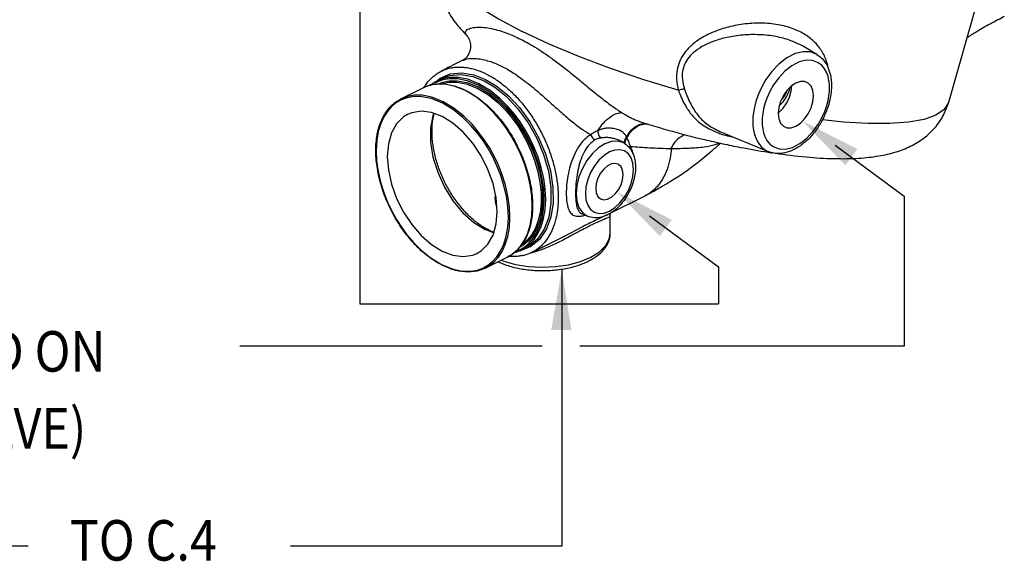
# Model space of a CAD drawing. Extents: x 289 to 452, y -190 to -18.
# Drawn here: x 329 to 348, y -102 to -92 of the extents above; entities that cross this region are included whole.
import ezdxf

# ---------------------------------------------------------------- set-up
doc = ezdxf.new("R2010")
doc.units = 0
doc.header["$LTSCALE"] = 1.5
doc.header["$MEASUREMENT"] = 0
doc.layers.get('0').update_dxf_attribs({"linetype": 'CONTINUOUS'})
doc.layers.add('NOTES', color=7, linetype='CONTINUOUS')
doc.styles.add('SIMPLEX', font='SIMPLEX.SHX', dxfattribs={"width": 0.875})

msp = doc.modelspace()

# ---------------------------------------------------------------- linework, layer by layer
at = {"color": 7, "linetype": 'Continuous'}
for p, q in [((347.144, -91.829), (346.609, -93.718)), ((337.689, -92.472), (337.689, -92.472)), ((337.689, -92.472), (337.698, -92.481)), ((337.698, -92.481), (337.698, -92.481)), ((344.171, -92.83), (343.904, -92.674)), ((337.626, -92.939), (337.223, -93.141)), ((337.626, -92.939), (337.626, -92.939)), ((343.71, -93.039), (343.58, -93.14)), ((337.202, -93.267), (337.392, -93.189)), ((337.392, -93.189), (337.604, -93.169)), ((337.099, -93.354), (337.202, -93.267)), ((337.153, -93.338), (337.116, -93.359)), ((337.137, -93.323), (337.238, -93.273)), ((337.256, -93.301), (337.153, -93.338)), ((336.474, -93.655), (336.888, -93.448)), ((337.878, -93.623), (337.67, -93.498)), ((343.171, -93.925), (343.163, -94.002)), ((343.458, -93.912), (343.47, -93.905)), ((340.984, -94.102), (340.984, -94.102)), ((343.163, -94.002), (343.16, -94.072)), ((342.38, -94.254), (343.273, -94.629)), ((340.607, -94.474), (340.556, -94.444)), ((336.101, -95.195), (336.16, -95.384)), ((336.16, -95.384), (336.23, -95.562)), ((336.23, -95.562), (336.309, -95.73)), ((340.371, -95.759), (340.998, -95.446)), ((340.998, -95.446), (340.998, -95.446)), ((336.309, -95.73), (336.395, -95.884)), ((339.826, -95.781), (339.827, -95.781)), ((339.931, -95.825), (339.827, -95.782)), ((336.395, -95.884), (336.487, -96.028)), ((338.869, -95.99), (338.897, -95.821)), ((340.349, -96.145), (340.349, -95.812)), ((340.349, -95.813), (340.349, -95.813)), ((338.193, -96.131), (338.038, -96.074)), ((338.764, -96.27), (338.823, -96.141)), ((338.823, -96.141), (338.869, -95.99)), ((338.9, -96.495), (339.556, -96.167)), ((339.556, -96.167), (339.556, -96.167)), ((336.712, -96.312), (336.86, -96.459)), ((337.961, -96.467), (338.088, -96.341)), ((338.754, -96.353), (338.671, -96.403)), ((338.693, -96.378), (338.764, -96.27)), ((337.885, -96.513), (337.961, -96.467)), ((338.453, -96.579), (338.527, -96.535)), ((338.527, -96.535), (338.613, -96.466)), ((338.591, -96.477), (338.658, -96.453)), ((338.613, -96.466), (338.693, -96.378)), ((338.658, -96.453), (338.75, -96.402)), ((338.693, -96.465), (338.668, -96.468)), ((338.882, -96.387), (338.693, -96.465)), ((338.702, -96.454), (338.804, -96.403)), ((338.804, -96.403), (338.804, -96.403)), ((338.039, -96.785), (338.453, -96.579))]:
    msp.add_line(p, q, dxfattribs=at)
for points in [[(337.265, -91.317), (337.398, -91.51), (337.615, -91.719), (337.912, -91.942), (338.284, -92.172), (338.723, -92.406)], [(341.609, -93.489), (340.974, -93.298), (340.357, -93.09), (339.769, -92.87), (339.221, -92.64), (338.723, -92.406)], [(344.172, -92.831), (344.161, -92.824), (344.051, -92.785), (343.919, -92.78), (343.77, -92.816), (343.616, -92.895), (343.468, -93.01), (343.338, -93.149), (343.231, -93.297), (343.149, -93.442), (343.088, -93.577), (343.046, -93.7), (343.018, -93.809), (343, -93.907), (342.991, -93.994), (342.988, -94.074)], [(344.406, -93.449), (344.404, -93.381), (344.395, -93.311), (344.38, -93.241), (344.354, -93.169), (344.316, -93.098), (344.262, -93.032), (344.187, -92.977), (344.092, -92.943), (343.976, -92.938), (343.845, -92.97), (343.71, -93.039)], [(337.238, -93.273), (337.379, -93.221), (337.588, -93.202), (337.81, -93.239), (338.021, -93.322)], [(337.92, -93.373), (337.713, -93.291), (337.534, -93.256), (337.385, -93.255), (337.263, -93.276)], [(337.604, -93.169), (337.829, -93.207), (338.042, -93.292)], [(343.58, -93.14), (343.466, -93.262), (343.373, -93.391), (343.301, -93.519), (343.248, -93.637), (343.211, -93.744), (343.186, -93.84), (343.171, -93.925)], [(337.134, -93.379), (337.011, -93.401), (336.907, -93.439), (336.888, -93.448)], [(337.67, -93.498), (337.463, -93.416), (337.284, -93.38), (337.134, -93.379)], [(337.263, -93.276), (337.159, -93.313), (337.137, -93.323)], [(337.159, -93.378), (337.252, -93.342), (337.373, -93.317), (337.52, -93.316), (337.698, -93.349), (337.905, -93.43)], [(337.22, -93.377), (337.246, -93.367), (337.365, -93.343), (337.51, -93.342), (337.686, -93.374), (337.891, -93.455)], [(337.905, -93.398), (337.701, -93.316), (337.525, -93.282), (337.377, -93.28), (337.256, -93.301)], [(338.75, -96.402), (338.836, -96.334), (338.915, -96.247), (338.985, -96.14), (339.044, -96.013), (339.089, -95.864), (339.118, -95.697), (339.129, -95.515), (339.12, -95.322), (339.092, -95.124), (339.047, -94.928), (338.988, -94.739), (338.918, -94.561), (338.838, -94.394), (338.753, -94.239), (338.661, -94.095), (338.558, -93.954), (338.436, -93.811), (338.288, -93.664), (338.111, -93.521), (337.905, -93.398)], [(337.905, -93.43), (338.113, -93.556), (338.29, -93.701), (338.437, -93.849), (338.558, -93.994), (338.661, -94.137), (338.753, -94.286), (338.839, -94.446), (338.916, -94.618), (338.984, -94.802), (339.039, -94.995), (339.078, -95.193), (339.099, -95.392), (339.1, -95.584), (339.08, -95.763), (339.041, -95.925), (338.986, -96.065), (338.918, -96.183), (338.84, -96.278), (338.754, -96.353)], [(338.702, -96.454), (338.774, -96.412), (338.86, -96.343), (338.94, -96.256), (339.012, -96.147), (339.071, -96.018), (339.117, -95.868), (339.146, -95.699), (339.157, -95.515), (339.148, -95.32), (339.12, -95.12), (339.074, -94.922), (339.015, -94.731), (338.943, -94.55), (338.863, -94.381), (338.777, -94.224), (338.684, -94.079), (338.579, -93.936), (338.456, -93.792), (338.307, -93.643), (338.127, -93.499), (337.92, -93.373)], [(338.021, -93.322), (338.216, -93.439), (338.43, -93.612), (338.641, -93.836), (338.831, -94.097), (338.991, -94.382), (339.118, -94.685), (339.206, -94.992), (339.252, -95.296), (339.254, -95.581), (339.213, -95.841), (339.13, -96.065), (339.007, -96.247), (338.85, -96.378), (338.804, -96.403)], [(338.042, -93.292), (338.24, -93.41), (338.456, -93.585), (338.67, -93.812), (338.863, -94.076), (339.025, -94.366), (339.154, -94.673), (339.243, -94.984), (339.289, -95.291), (339.292, -95.58), (339.25, -95.844), (339.166, -96.071), (339.041, -96.255), (338.882, -96.387)], [(343.989, -93.348), (343.946, -93.333), (343.868, -93.333), (343.783, -93.361), (343.699, -93.417), (343.62, -93.496), (343.553, -93.593), (343.501, -93.702), (343.468, -93.814), (343.457, -93.923)], [(343.47, -93.905), (343.548, -93.826), (343.616, -93.729), (343.668, -93.62), (343.7, -93.507), (343.71, -93.409)], [(344.109, -93.597), (344.098, -93.5), (344.065, -93.42), (344.014, -93.363), (343.989, -93.348)], [(337.257, -93.705), (337.05, -93.623), (336.871, -93.587), (336.722, -93.586), (336.6, -93.607), (336.496, -93.645), (336.474, -93.655)], [(337.242, -93.729), (337.038, -93.648), (336.862, -93.613), (336.715, -93.612), (336.593, -93.633), (336.49, -93.67)], [(337.891, -93.455), (338.096, -93.579), (338.272, -93.722), (338.417, -93.869), (338.536, -94.012), (338.638, -94.154), (338.729, -94.3), (338.814, -94.458), (338.89, -94.628), (338.957, -94.81), (339.012, -95.001), (339.05, -95.197), (339.071, -95.393), (339.071, -95.583), (339.052, -95.76), (339.013, -95.92), (338.959, -96.059), (338.892, -96.175), (338.814, -96.269), (338.73, -96.343), (338.708, -96.356)], [(343.16, -94.072), (343.163, -94.14), (343.171, -94.209), (343.187, -94.28), (343.212, -94.352), (343.25, -94.423), (343.305, -94.489), (343.379, -94.543), (343.475, -94.578), (343.591, -94.583), (343.721, -94.551), (343.857, -94.482), (343.986, -94.381), (344.1, -94.259), (344.194, -94.129), (344.266, -94.002), (344.318, -93.884), (344.355, -93.777), (344.38, -93.681), (344.396, -93.596), (344.404, -93.519), (344.406, -93.449)], [(343.577, -94.173), (343.62, -94.188), (343.699, -94.188), (343.783, -94.16), (343.868, -94.104), (343.946, -94.025), (344.014, -93.927), (344.065, -93.819), (344.098, -93.706), (344.109, -93.597)], [(336.49, -93.67), (336.398, -93.721), (336.312, -93.789), (336.233, -93.876), (336.163, -93.983), (336.104, -94.111), (336.058, -94.259), (336.03, -94.426), (336.019, -94.608), (336.028, -94.801), (336.056, -94.999), (336.101, -95.195)], [(337.995, -96.785), (338.087, -96.734), (338.173, -96.665), (338.252, -96.578), (338.322, -96.472), (338.381, -96.344), (338.427, -96.195), (338.455, -96.028), (338.466, -95.846), (338.457, -95.653), (338.429, -95.456), (338.384, -95.26), (338.325, -95.071), (338.255, -94.892), (338.176, -94.725), (338.09, -94.57), (337.998, -94.426), (337.895, -94.286), (337.773, -94.143), (337.625, -93.996), (337.448, -93.853), (337.242, -93.729)], [(338.039, -96.785), (338.111, -96.744), (338.198, -96.675), (338.278, -96.587), (338.349, -96.479), (338.409, -96.35), (338.454, -96.2), (338.484, -96.031), (338.494, -95.846), (338.485, -95.651), (338.457, -95.451), (338.411, -95.253), (338.352, -95.062), (338.281, -94.881), (338.201, -94.712), (338.114, -94.556), (338.021, -94.41), (337.916, -94.268), (337.794, -94.123), (337.644, -93.974), (337.464, -93.83), (337.257, -93.705)], [(338.897, -95.821), (338.908, -95.637), (338.898, -95.442), (338.87, -95.242), (338.824, -95.044), (338.765, -94.853), (338.693, -94.672), (338.613, -94.503), (338.526, -94.347), (338.433, -94.201), (338.329, -94.059), (338.206, -93.915), (338.056, -93.767), (337.878, -93.623)], [(346.609, -93.718), (346.527, -93.851), (346.376, -93.954), (346.156, -94.032), (345.87, -94.084), (345.523, -94.11), (345.12, -94.11), (344.668, -94.083), (344.275, -94.04)], [(336.6, -93.942), (336.524, -93.988), (336.397, -94.113), (336.303, -94.281), (336.246, -94.486), (336.226, -94.719), (336.246, -94.972), (336.303, -95.234), (336.397, -95.496), (336.524, -95.748), (336.678, -95.98), (336.853, -96.183), (337.044, -96.349), (337.242, -96.472)], [(337.242, -93.982), (337.044, -93.907), (336.853, -93.883), (336.678, -93.91), (336.6, -93.942)], [(337.086, -93.923), (337.071, -93.961), (337.027, -94.194), (337.027, -94.454), (337.071, -94.731), (337.158, -95.012), (337.283, -95.285), (337.441, -95.538), (337.625, -95.76), (337.827, -95.942), (338.038, -96.074)], [(338.088, -96.341), (338.182, -96.173), (338.239, -95.969), (338.259, -95.735), (338.239, -95.483), (338.182, -95.22), (338.088, -94.958), (337.961, -94.706), (337.807, -94.475), (337.631, -94.272), (337.441, -94.105), (337.242, -93.982)], [(343.457, -93.923), (343.468, -94.021), (343.501, -94.101), (343.553, -94.158), (343.577, -94.173)], [(342.988, -94.074), (342.991, -94.152), (343.001, -94.231), (343.019, -94.312), (343.048, -94.394), (343.091, -94.475), (343.153, -94.55), (343.238, -94.612), (343.271, -94.628)], [(340.607, -94.474), (340.586, -94.462), (340.484, -94.435), (340.371, -94.443), (340.252, -94.486), (340.133, -94.562), (340.02, -94.667), (339.919, -94.796), (339.834, -94.942), (339.77, -95.098), (339.731, -95.256), (339.718, -95.409)], [(340.783, -94.96), (340.771, -94.844), (340.738, -94.745), (340.685, -94.668), (340.614, -94.616), (340.53, -94.594), (340.436, -94.6), (340.336, -94.636), (340.237, -94.7), (340.142, -94.787)], [(340.142, -94.787), (340.058, -94.895), (339.987, -95.017), (339.934, -95.147), (339.901, -95.28), (339.89, -95.406)], [(340.497, -94.862), (340.442, -94.847), (340.372, -94.857), (340.3, -94.893), (340.231, -94.953), (340.17, -95.031), (340.122, -95.122), (340.092, -95.217), (340.082, -95.31)], [(340.59, -95.056), (340.58, -94.973), (340.55, -94.908), (340.502, -94.865), (340.497, -94.862)], [(339.89, -95.406), (339.901, -95.522), (339.934, -95.621), (339.987, -95.698), (340.058, -95.75), (340.142, -95.773), (340.237, -95.766), (340.336, -95.73), (340.435, -95.666), (340.53, -95.579), (340.614, -95.471), (340.685, -95.349), (340.738, -95.219), (340.771, -95.087), (340.783, -94.96)], [(340.175, -95.504), (340.231, -95.519), (340.3, -95.509), (340.372, -95.473), (340.442, -95.413), (340.502, -95.335), (340.55, -95.244), (340.58, -95.149), (340.59, -95.056)], [(339.718, -95.409), (339.731, -95.547), (339.77, -95.666), (339.834, -95.759)], [(340.082, -95.31), (340.092, -95.393), (340.122, -95.458), (340.17, -95.501), (340.175, -95.504)], [(339.834, -95.759), (339.919, -95.82), (339.931, -95.825)], [(336.487, -96.028), (336.59, -96.169), (336.712, -96.312)], [(340.264, -96.371), (340.331, -96.25), (340.349, -96.145)], [(336.86, -96.459), (337.037, -96.602), (337.242, -96.725)], [(337.242, -96.472), (337.441, -96.547), (337.631, -96.572), (337.807, -96.545), (337.885, -96.513)], [(338.335, -96.637), (338.384, -96.658), (338.597, -96.717), (338.837, -96.756), (339.087, -96.77), (339.338, -96.758), (339.579, -96.722), (339.801, -96.662), (339.994, -96.581), (340.15, -96.483), (340.264, -96.371)], [(337.242, -96.725), (337.447, -96.807), (337.623, -96.841), (337.77, -96.843), (337.892, -96.822), (337.995, -96.785)]]:
    msp.add_lwpolyline(points, dxfattribs=at)
for points in [[(337.211, -91.661), (337.229, -91.735), (337.339, -92.011), (337.511, -92.274), (337.689, -92.472)], [(346.948, -92.519), (347.121, -92.41), (347.38, -92.261), (347.64, -92.125)], [(337.682, -92.464), (337.669, -92.427), (337.691, -92.385), (337.76, -92.347), (337.873, -92.327), (338.011, -92.329), (338.157, -92.352), (338.302, -92.389), (338.44, -92.436), (338.57, -92.49), (338.69, -92.547)], [(344.384, -93.077), (344.36, -92.982), (344.272, -92.783), (344.138, -92.61), (343.959, -92.466), (343.733, -92.355), (343.456, -92.28), (343.137, -92.251), (342.808, -92.271), (342.501, -92.333), (342.238, -92.425), (342.02, -92.538), (341.846, -92.669), (341.716, -92.814), (341.631, -92.967), (341.586, -93.122), (341.576, -93.294), (341.609, -93.489)], [(337.698, -92.481), (337.735, -92.54), (337.764, -92.646), (337.752, -92.77), (337.703, -92.87), (337.649, -92.925), (337.626, -92.939)], [(337.689, -92.471), (337.682, -92.464)], [(337.688, -92.471), (337.682, -92.464)], [(337.689, -92.472), (337.688, -92.471)], [(337.698, -92.481), (337.689, -92.471)], [(343.904, -92.674), (343.711, -92.582), (343.449, -92.507), (343.149, -92.468), (342.837, -92.47), (342.545, -92.509), (342.296, -92.576), (342.089, -92.663), (341.925, -92.768), (341.804, -92.887), (341.726, -93.015), (341.688, -93.148), (341.684, -93.297), (341.722, -93.467)], [(338.69, -92.547), (338.812, -92.611), (338.951, -92.692), (339.108, -92.792), (339.285, -92.916), (339.483, -93.065), (339.703, -93.241), (339.938, -93.436), (340.168, -93.622), (340.378, -93.781), (340.564, -93.905)], [(344.172, -92.831), (344.276, -92.914), (344.368, -93.048), (344.42, -93.196)], [(337.223, -93.141), (337.225, -93.14), (337.297, -93.109), (337.373, -93.086), (337.452, -93.071), (337.533, -93.064), (337.618, -93.066), (337.704, -93.075), (337.792, -93.093), (337.881, -93.119), (338.062, -93.194)], [(337.381, -93.058), (337.347, -93.075), (337.324, -93.088)], [(337.626, -92.939), (337.679, -92.919), (337.788, -92.904), (337.906, -92.909), (338.025, -92.931), (338.139, -92.964), (338.246, -93.005), (338.346, -93.052)], [(338.346, -93.052), (338.448, -93.106), (338.563, -93.176), (338.693, -93.265), (338.839, -93.376), (339.003, -93.512), (339.188, -93.674), (339.391, -93.856), (339.601, -94.038), (339.802, -94.195), (339.988, -94.317)], [(336.914, -93.431), (336.929, -93.408), (336.978, -93.34), (337.033, -93.279), (337.093, -93.225), (337.157, -93.178), (337.223, -93.141)], [(338.062, -93.194), (338.242, -93.299), (338.331, -93.363), (338.419, -93.433), (338.506, -93.51), (338.59, -93.592), (338.751, -93.775), (338.898, -93.976), (339.031, -94.194), (339.145, -94.423), (339.239, -94.659), (339.311, -94.899), (339.36, -95.136), (339.375, -95.253), (339.384, -95.368), (339.387, -95.481), (339.384, -95.59), (339.375, -95.696), (339.36, -95.797), (339.338, -95.894), (339.311, -95.986), (339.278, -96.073), (339.239, -96.153), (339.194, -96.228), (339.145, -96.296), (339.09, -96.357), (339.031, -96.41), (338.967, -96.457), (338.9, -96.495)], [(344.42, -93.196), (344.424, -93.213), (344.443, -93.405)], [(336.888, -93.448), (336.987, -93.408), (337.139, -93.378)], [(337.018, -93.399), (337.047, -93.378), (337.137, -93.324)], [(337.139, -93.378), (337.204, -93.375), (337.437, -93.405), (337.672, -93.494)], [(344.443, -93.405), (344.442, -93.452)], [(337.672, -93.494), (337.679, -93.497)], [(337.679, -93.497), (337.719, -93.518)], [(337.719, -93.518), (337.922, -93.648), (338.155, -93.851), (338.368, -94.099), (338.555, -94.381), (338.709, -94.688), (338.822, -95.008), (338.891, -95.328), (338.914, -95.635), (338.888, -95.919), (338.816, -96.168), (338.699, -96.372), (338.664, -96.414)], [(341.609, -93.489), (341.65, -93.478), (341.689, -93.471), (341.722, -93.467)], [(341.609, -93.489), (341.617, -93.51), (341.625, -93.532)], [(341.625, -93.532), (341.65, -93.593), (341.68, -93.663), (341.718, -93.737), (341.763, -93.815), (341.816, -93.895), (341.881, -93.975), (341.96, -94.055), (342.059, -94.134), (342.183, -94.209), (342.336, -94.278), (342.369, -94.291)], [(341.722, -93.467), (341.73, -93.489), (341.738, -93.511)], [(341.738, -93.511), (341.761, -93.574), (341.79, -93.644), (341.824, -93.719), (341.866, -93.798), (341.915, -93.878), (341.974, -93.958), (342.046, -94.038), (342.137, -94.116), (342.251, -94.191), (342.38, -94.254)], [(344.442, -93.452), (344.424, -93.612), (344.369, -93.825), (344.28, -94.032), (344.162, -94.225), (344.021, -94.391), (343.867, -94.521), (343.706, -94.612), (343.54, -94.66), (343.382, -94.66), (343.273, -94.629)], [(343.483, -93.774), (343.532, -93.725), (343.609, -93.618), (343.661, -93.502), (343.677, -93.443)], [(343.61, -93.516), (343.575, -93.588), (343.514, -93.679)], [(337.239, -96.732), (337.005, -96.586), (336.772, -96.382), (336.559, -96.135), (336.371, -95.852), (336.218, -95.545), (336.105, -95.226), (336.036, -94.906), (336.013, -94.598), (336.039, -94.314), (336.111, -94.066), (336.228, -93.862), (336.384, -93.709), (336.474, -93.655)], [(343.401, -94.66), (343.972, -94.728), (344.491, -94.758), (344.946, -94.751), (345.318, -94.709), (345.637, -94.635), (345.901, -94.531), (346.152, -94.378), (346.353, -94.19), (346.516, -93.953), (346.609, -93.718)], [(338.115, -96.09), (338.027, -96.042), (337.94, -95.985), (337.854, -95.92), (337.77, -95.848), (337.688, -95.768), (337.61, -95.681), (337.534, -95.589), (337.463, -95.491), (337.396, -95.388), (337.334, -95.281), (337.278, -95.171), (337.227, -95.058), (337.182, -94.943), (337.143, -94.827), (337.111, -94.711), (337.086, -94.596), (337.068, -94.482), (337.057, -94.37), (337.054, -94.261), (337.057, -94.155), (337.068, -94.054), (337.086, -93.958), (337.094, -93.927)], [(340.118, -94.244), (340.194, -94.136), (340.283, -94.043), (340.378, -93.97), (340.474, -93.923), (340.564, -93.905)], [(340.564, -93.905), (340.596, -93.925), (340.628, -93.944), (340.658, -93.962), (340.69, -93.98), (340.722, -93.997), (340.756, -94.014), (340.792, -94.031), (340.83, -94.047), (340.869, -94.062), (340.909, -94.077), (340.949, -94.091), (340.984, -94.102)], [(340.652, -94.357), (340.72, -94.256), (340.801, -94.178), (340.89, -94.129), (340.983, -94.111)], [(340.66, -94.374), (340.728, -94.269), (340.812, -94.187), (340.905, -94.135), (340.987, -94.117)], [(340.983, -94.111), (341.035, -94.116)], [(340.984, -94.102), (341.041, -94.12)], [(340.987, -94.117), (341.002, -94.117)], [(341.002, -94.117), (341.042, -94.119)], [(341.041, -94.12), (341.063, -94.126)], [(341.063, -94.126), (341.415, -94.23), (342.092, -94.406), (342.43, -94.483)], [(339.988, -94.317), (339.868, -94.411), (339.762, -94.543), (339.674, -94.711), (339.61, -94.893), (339.567, -95.075), (339.543, -95.249), (339.536, -95.406)], [(340.118, -94.244), (340.047, -94.277), (339.988, -94.317)], [(339.988, -94.317), (340.008, -94.356), (340.036, -94.389), (340.067, -94.412)], [(340.652, -94.357), (340.642, -94.338), (340.63, -94.319), (340.614, -94.301), (340.594, -94.282), (340.57, -94.263), (340.538, -94.244), (340.5, -94.226), (340.457, -94.212), (340.412, -94.202), (340.365, -94.196), (340.319, -94.195), (340.276, -94.198), (340.236, -94.203), (340.201, -94.211), (340.17, -94.221), (340.143, -94.232), (340.118, -94.244)], [(340.118, -94.244), (340.126, -94.297), (340.144, -94.344), (340.17, -94.378)], [(341.48, -94.571), (341.546, -94.458), (341.634, -94.369), (341.732, -94.312)], [(342.369, -94.291), (342.521, -94.338), (342.634, -94.364)], [(340.067, -94.412), (339.965, -94.495), (339.879, -94.615), (339.81, -94.767), (339.761, -94.934), (339.73, -95.101), (339.713, -95.261), (339.708, -95.404)], [(340.17, -94.378), (340.112, -94.392), (340.067, -94.412)], [(340.556, -94.444), (340.527, -94.428), (340.493, -94.413), (340.456, -94.399), (340.417, -94.388), (340.378, -94.38), (340.34, -94.374), (340.305, -94.371), (340.272, -94.37), (340.243, -94.371), (340.216, -94.373), (340.192, -94.375), (340.17, -94.378)], [(340.607, -94.474), (340.635, -94.492)], [(340.612, -94.427), (340.61, -94.463), (340.616, -94.482)], [(340.652, -94.357), (340.627, -94.39), (340.612, -94.427)], [(340.66, -94.374), (340.631, -94.415), (340.62, -94.46)], [(340.62, -94.46), (340.624, -94.489)], [(340.635, -94.492), (340.645, -94.499)], [(340.645, -94.499), (340.671, -94.521)], [(340.66, -94.374), (340.657, -94.365), (340.652, -94.357)], [(340.723, -94.533), (340.703, -94.472), (340.682, -94.419), (340.66, -94.374)], [(340.671, -94.521), (340.7, -94.551)], [(340.998, -95.446), (341.62, -95.081), (342.237, -94.608), (342.391, -94.472)], [(341.48, -94.571), (341.809, -94.564), (342.086, -94.54), (342.291, -94.498), (342.369, -94.47)], [(342.43, -94.483), (342.755, -94.55), (343.271, -94.64)], [(340.7, -94.551), (340.73, -94.59)], [(340.723, -94.533), (340.702, -94.562)], [(340.723, -94.533), (340.898, -94.546), (341.082, -94.557), (341.276, -94.566), (341.48, -94.571)], [(340.772, -94.674), (340.768, -94.654), (340.723, -94.533)], [(340.73, -94.59), (340.752, -94.626), (340.802, -94.76), (340.807, -94.78)], [(341.48, -94.571), (341.457, -94.748), (341.436, -94.845), (341.409, -94.937), (341.375, -95.024), (341.336, -95.104), (341.292, -95.179), (341.242, -95.247), (341.188, -95.308), (341.128, -95.362), (341.064, -95.408), (340.998, -95.446)], [(343.271, -94.64), (343.356, -94.653)], [(340.807, -94.78), (340.819, -94.916)], [(340.818, -94.963), (340.802, -95.085), (340.753, -95.258), (340.675, -95.424), (340.572, -95.574), (340.452, -95.698), (340.324, -95.787), (340.19, -95.84), (340.056, -95.854), (339.931, -95.825)], [(340.819, -94.916), (340.818, -94.963)], [(338.224, -95.483), (338.226, -95.436)], [(339.536, -95.406), (339.543, -95.541), (339.565, -95.655), (339.605, -95.744), (339.664, -95.803), (339.746, -95.827), (339.831, -95.82)], [(339.708, -95.404), (339.713, -95.527), (339.729, -95.632), (339.758, -95.714), (339.802, -95.768), (339.826, -95.781)], [(338.249, -95.642), (338.241, -95.616), (338.224, -95.489), (338.224, -95.483)], [(340.28, -95.804), (340.273, -95.808), (340.177, -95.853), (340.07, -95.905), (339.95, -95.964), (339.814, -96.034), (339.653, -96.118), (339.556, -96.167)], [(339.845, -95.817), (339.882, -95.807)], [(340.349, -95.812), (340.35, -95.796), (340.364, -95.763)], [(340.347, -95.813), (340.337, -95.834), (340.29, -95.86), (340.219, -95.891), (340.133, -95.928), (340.036, -95.972), (339.928, -96.027), (339.803, -96.092), (339.655, -96.172), (339.58, -96.213)], [(339.831, -95.82), (339.845, -95.817)], [(338.194, -96.126), (338.115, -96.09)], [(338.276, -96.669), (338.46, -96.74), (338.698, -96.798), (338.951, -96.828), (339.211, -96.83), (339.467, -96.803), (339.707, -96.749), (339.921, -96.669), (340.099, -96.565), (340.232, -96.442), (340.317, -96.304), (340.349, -96.153), (340.349, -96.145)], [(339.58, -96.213), (339.478, -96.266), (339.27, -96.367), (339.034, -96.461), (338.902, -96.501)], [(338.66, -96.419), (338.543, -96.524), (338.453, -96.579)], [(338.9, -96.495), (338.898, -96.496), (338.826, -96.527), (338.751, -96.55), (338.672, -96.564), (338.59, -96.571), (338.506, -96.57), (338.482, -96.568)], [(338.702, -96.454), (338.602, -96.494), (338.57, -96.504)], [(338.664, -96.414), (338.66, -96.419)], [(338.902, -96.501), (338.885, -96.506)], [(337.248, -96.736), (337.239, -96.732)], [(338.039, -96.785), (337.939, -96.826), (337.723, -96.858), (337.49, -96.828), (337.248, -96.736)]]:
    msp.add_spline(points, degree=3, dxfattribs=at)
at = {"layer": 'NOTES', "linetype": 'Continuous'}
for p, q in [((335.718, -82.407), (335.718, -97.448)), ((344.51, -94.51), (345.788, -95.454)), ((345.788, -95.454), (345.788, -98.233)), ((341.075, -95.82), (342.353, -96.764)), ((339.454, -96.805), (339.454, -101.933)), ((342.353, -96.764), (342.353, -97.448)), ((335.718, -97.448), (342.341, -97.448)), ((339.789, -97.448), (342.353, -97.448)), ((338.157, -98.233), (333.498, -98.233)), ((339.088, -98.233), (338.157, -98.233)), ((345.788, -98.233), (339.789, -98.233)), ((329.583, -101.933), (310.235, -101.933)), ((339.454, -101.933), (334.436, -101.933)), ((339.454, -101.933), (336.284, -101.933))]:
    msp.add_line(p, q, dxfattribs=at)
for points in [[(344.7, -94.883), (343.907, -94.064), (344.923, -94.582)], [(341.266, -96.193), (340.472, -95.374), (341.488, -95.892)], [(339.258, -97.929), (339.454, -96.805), (339.633, -97.932)]]:
    msp.add_solid(points, dxfattribs=at)

# ---------------------------------------------------------------- texts
at = {"layer": 'NOTES', "linetype": 'Continuous', "style": 'SIMPLEX', "width": 0.875}
for s, p in [('(MAY BE CONNECTED ON', (320.627, -98.702)), ('EITHER SIDE OF VALVE)', (320.995, -100.128)), ('TO C.4', (330.353, -102.2))]:
    msp.add_text(s, height=0.75, dxfattribs=at).set_placement(p)

doc.saveas('drawing.dxf')
